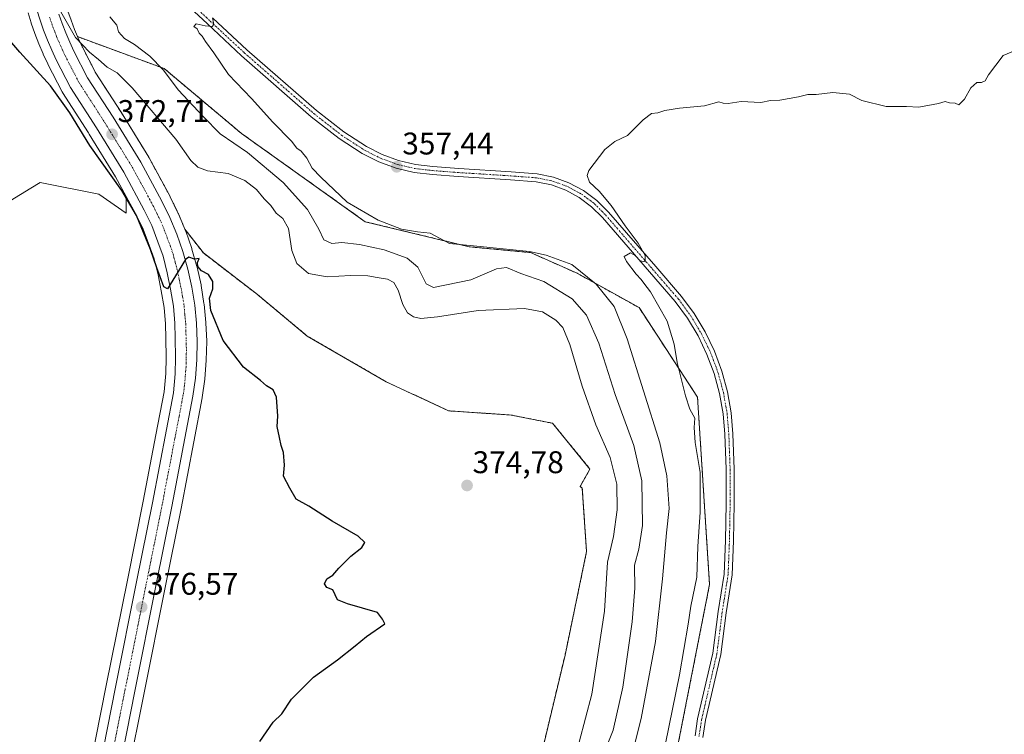
# Model space of a CAD drawing. Units: metres. Extents: x 628513 to 631984, y 4697230 to 4699607.
# Drawn here: x 629437 to 629752, y 4697722 to 4697950 of the extents above; entities that cross this region are included whole.
import ezdxf
from ezdxf.enums import TextEntityAlignment as Align

# ---------------------------------------------------------------- set-up
doc = ezdxf.new("R2010")
doc.units = ezdxf.units.M
doc.header["$MEASUREMENT"] = 0
doc.linetypes.add('TRAZO_Y_PUNTO', pattern=[1, 0.5, -0.25, 0, -0.25])
doc.linetypes.add('TRAZOS', pattern=[0.75, 0.5, -0.25])
for name, color, linetype, lineweight in [('Arbolado forestal', 92, 'TRAZOS', 0), ('Arbolado forestal CxS', 92, 'Continuous', 0), ('Carretera de calzada única', 19, 'Continuous', 13), ('Carretera de calzada única Cxs', 19, 'Continuous', 13), ('Carretera de calzada única eje', 19, 'TRAZO_Y_PUNTO', 0), ('Carátula', 7, 'Continuous', 5), ('Cultivos herbáceos CxS', 92, 'Continuous', 0), ('Curva de nivel maestra', 36, 'Continuous', 30), ('Curva de nivel normal', 36, 'Continuous', 0), ('Matorral', 135, 'Continuous', 0), ('Matorral CxS', 135, 'Continuous', 0), ('Núcleo urbano', 19, 'Continuous', 0), ('Núcleo urbano CxS', 19, 'Continuous', 0), ('Pista no pavimentada', 254, 'Continuous', 13), ('Pista no pavimentada Cxs', 254, 'Continuous', 0), ('Pista pavimentada eje', 135, 'TRAZO_Y_PUNTO', 0), ('Punto de cota en terreno', 7, 'Continuous', 0), ('Rótulo de punto de cota en terreno', 19, 'Continuous', 0)]:
    doc.layers.add(name, color=color, linetype=linetype, lineweight=lineweight)
doc.styles.add('Arial', font='txt', dxfattribs={"height": 0.2})

# ---------------------------------------------------------------- blocks, each defined once
blk = doc.blocks.new('*U152')
at = {"layer": 'Matorral CxS', "color": 135, "linetype": 'Continuous', "lineweight": 0}
blk.add_polyline3d([(629440.02, 4697952.71, 370.62), (629441.02, 4697949.44, 370.6), (629441.05, 4697949.34, 370.6), (629442.18, 4697946.08, 370.99), (629442.21, 4697946, 371), (629443.44, 4697942.8, 371.49), (629443.48, 4697942.71, 371.51), (629444.82, 4697939.56, 371.72), (629444.86, 4697939.47, 371.72), (629446.31, 4697936.35, 371.83), (629446.36, 4697936.24, 371.84), (629450.92, 4697927.39, 372.87), (629450.99, 4697927.26, 372.89), (629451.07, 4697927.14, 372.89), (629459.33, 4697914.3, 373.51), (629459.61, 4697913.85, 373.46), (629468, 4697900.25, 374.34), (629471.43, 4697893.89, 374.19), (629471.43, 4697888.65, 376.82), (629462.64, 4697894.7, 377.03), (629443.86, 4697898.43, 378.5), (629440.87, 4697896.6, 378.69), (629427.6, 4697888.48, 379.59)], dxfattribs=at)
blk = doc.blocks.new('*U160')
at = {"layer": 'Cultivos herbáceos CxS', "color": 92, "linetype": 'Continuous', "lineweight": 0}
for points in [[(629427.6, 4697888.48, 379.59), (629440.87, 4697896.6, 378.69), (629443.86, 4697898.43, 378.5), (629462.64, 4697894.7, 377.03), (629462.64, 4697894.7, 377.03), (629471.43, 4697888.65, 376.82), (629471.43, 4697893.89, 374.19), (629474.48, 4697888.25, 375.09), (629476.8, 4697883.51, 374.54), (629476.82, 4697883.47, 374.54), (629478.68, 4697878.37, 375.06), (629480.36, 4697873.96, 374.9), (629481.6, 4697868.89, 374.92), (629482.56, 4697863.76, 375.31), (629483.51, 4697858.48, 375.65), (629483.93, 4697853.28, 375.77), (629484.03, 4697848.7, 375.83), (629484.14, 4697842.35, 375.94), (629484.03, 4697837.39, 376.12), (629483.53, 4697831.54, 376.29), (629480.9, 4697817.78, 376.11), (629476.85, 4697796.58, 376.3), (629471.77, 4697771.32, 376.22), (629465.02, 4697737.63, 376.25), (629459.9, 4697711.66, 376.06)], [(629471.96, 4697709.22, 375.79), (629477.09, 4697735.24, 375.89), (629483.83, 4697768.9, 376.01), (629488.92, 4697794.21, 376.06), (629492.99, 4697815.47, 375.95), (629495.68, 4697829.57, 375.85), (629495.7, 4697829.7, 375.85), (629496.5, 4697835.49, 375.63), (629496.52, 4697835.66, 375.62), (629496.98, 4697841.48, 375.42), (629496.99, 4697841.66, 375.41), (629497.1, 4697847.54, 375.25), (629497.1, 4697847.69, 375.25), (629496.86, 4697853.53, 375.11), (629496.85, 4697853.71, 375.11), (629496.27, 4697859.53, 375.09), (629496.24, 4697859.7, 375.09), (629495.32, 4697865.5, 375.12), (629495.29, 4697865.65, 375.12), (629494.03, 4697871.36, 375), (629493.99, 4697871.53, 374.99), (629492.39, 4697877.15, 374.73), (629492.33, 4697877.32, 374.72), (629490.4, 4697882.86, 374.4), (629490.34, 4697883.01, 374.4), (629490.14, 4697883.48, 374.38), (629496.05, 4697875.88, 374.81), (629513.32, 4697862.6, 373.43), (629529.25, 4697849.32, 374.22), (629554.49, 4697834.71, 373.32), (629574.41, 4697825.41, 374.53), (629594.34, 4697824.08, 374.74), (629607.62, 4697821.43, 374.72), (629619.57, 4697806.82, 373.12), (629616.45, 4697801.27, 374.49), (629617.09, 4697800.67, 374.33), (629618.49, 4697780.42, 373.29), (629611.6, 4697747.33, 374.48), (629597.99, 4697690.35, 373.49)]]:
    blk.add_polyline3d(points, dxfattribs=at)
blk = doc.blocks.new('*U177')
at = {"layer": 'Curva de nivel normal', "color": 36, "linetype": 'Continuous', "lineweight": 0}
blk.add_polyline3d([(629498.94, 4697951.06, 360), (629499.39, 4697948.97, 360), (629498.86, 4697948.34, 360), (629496.65, 4697948.55, 360), (629493.72, 4697949.13, 360), (629493.02, 4697948.32, 360), (629494.02, 4697947.51, 360), (629494.65, 4697946.14, 360), (629495.68, 4697945.17, 360), (629496.71, 4697943.53, 360), (629499.43, 4697939.92, 360), (629504.09, 4697932.91, 360), (629511.45, 4697925.27, 360), (629518.24, 4697917.73, 360), (629524.15, 4697911.64, 360), (629525.91, 4697909.4, 360), (629527.27, 4697908.42, 360), (629529.06, 4697906.22, 360), (629530.82, 4697902.97, 360), (629533.58, 4697900.08, 360), (629541.97, 4697892.13, 360), (629551.87, 4697886.36, 360), (629559.37, 4697883.52, 360), (629564.45, 4697882.61, 360), (629568.54, 4697882.23, 360), (629574.64, 4697878.9, 360), (629582.34, 4697878.12, 360), (629600.28, 4697876.33, 360), (629605.57, 4697875.23, 360), (629613.78, 4697872.19, 360), (629621.57, 4697865.94, 360), (629627.24, 4697858.73, 360), (629631.43, 4697848.45, 360), (629641.91, 4697815.19, 360), (629644.14, 4697804.68, 360), (629644.82, 4697794.19, 360), (629643.96, 4697786.36, 360), (629642.71, 4697771.69, 360), (629640.48, 4697751.69, 360), (629635.91, 4697727.02, 360), (629631.05, 4697707.69, 360)], dxfattribs=at)
blk = doc.blocks.new('*U184')
at = {"layer": 'Curva de nivel normal', "color": 36, "linetype": 'Continuous', "lineweight": 0}
blk.add_polyline3d([(629616.06, 4697719.49, 370), (629620.2, 4697734.88, 370), (629624.18, 4697761.33, 370), (629625.19, 4697777.01, 370), (629627.08, 4697785.24, 370), (629628.29, 4697793.78, 370), (629628.13, 4697801.96, 370), (629626, 4697810.5, 370), (629621.48, 4697820.97, 370), (629617.1, 4697833.35, 370), (629613.1, 4697846.64, 370), (629610.92, 4697852.06, 370), (629608.61, 4697854.35, 370), (629604.37, 4697857.03, 370), (629598.66, 4697858.09, 370), (629583.87, 4697857.47, 370), (629570.87, 4697855.49, 370), (629565.53, 4697854.92, 370), (629563.18, 4697855.43, 370), (629561.22, 4697856.79, 370), (629559.76, 4697859.36, 370), (629558.32, 4697864, 370), (629556.94, 4697866.41, 370), (629554.84, 4697867.52, 370), (629551.53, 4697868, 370), (629548.57, 4697868.59, 370), (629543, 4697868.69, 370), (629535.58, 4697868.22, 370), (629529.67, 4697869.3, 370), (629525.95, 4697872.54, 370), (629524.26, 4697876.69, 370), (629523.19, 4697883.68, 370), (629521.46, 4697886.9, 370), (629519.35, 4697888.64, 370), (629517.6, 4697891.04, 370), (629515.44, 4697893.19, 370), (629512.98, 4697896.17, 370), (629509.33, 4697899.08, 370), (629503.94, 4697901.3, 370), (629497.4, 4697902.11, 370), (629494.29, 4697903.34, 370), (629492.09, 4697905.49, 370), (629487.2, 4697912.27, 370), (629473.26, 4697928.72, 370), (629468.46, 4697933.52, 370), (629465.29, 4697935.28, 370), (629462.58, 4697937.77, 370), (629459.68, 4697940.11, 370), (629455.17, 4697944.73, 370), (629449.6, 4697954.52, 370)], dxfattribs=at)
blk = doc.blocks.new('5PATER')
at = {"layer": 'Carátula', "linetype": 'Continuous', "lineweight": 5}
h = blk.add_hatch(color=250, dxfattribs=at)
edge = h.paths.add_edge_path()
edge.add_ellipse((0, 0.01), major_axis=(-1.33, -1.34), ratio=0.999422, start_angle=0, end_angle=360)

msp = doc.modelspace()

# ---------------------------------------------------------------- linework, layer by layer
at = {"layer": 'Arbolado forestal', "color": 92, "linetype": 'TRAZOS', "lineweight": 0}
for points in [[(629455.86, 4697945.04, 369.27), (629456.08, 4697944.52, 369.4), (629457.39, 4697941.71, 369.88), (629461.66, 4697933.42, 370.78), (629469.75, 4697920.87, 372.13), (629478.61, 4697906.47, 373.19), (629478.66, 4697906.4, 373.19), (629478.7, 4697906.33, 373.2), (629485.4, 4697893.93, 373.77), (629485.46, 4697893.81, 373.79), (629488.02, 4697888.55, 374), (629488.09, 4697888.4, 374.01), (629490.14, 4697883.48, 374.38)], [(629634.57, 4697651.93, 352.77), (629657.77, 4697769.88, 354.01), (629653.92, 4697829.81, 354.27), (629635.23, 4697858.41, 356.66), (629615.44, 4697869.4, 360.63), (629600.6, 4697876, 359.87), (629580.98, 4697877.87, 359.83), (629547.74, 4697885.89, 360.87), (629508.25, 4697914.07, 362.9), (629483.53, 4697934.84, 364.63), (629455.86, 4697945.04, 369.27)], [(629490.14, 4697883.48, 374.38), (629496.05, 4697875.88, 374.81), (629513.32, 4697862.6, 373.43), (629529.25, 4697849.32, 374.22), (629554.49, 4697834.71, 373.32), (629574.41, 4697825.41, 374.53), (629594.34, 4697824.08, 374.74), (629607.62, 4697821.43, 374.72), (629619.57, 4697806.82, 373.12), (629616.45, 4697801.27, 374.49), (629617.09, 4697800.67, 374.33), (629618.49, 4697780.42, 373.29), (629611.6, 4697747.33, 374.48), (629597.99, 4697690.35, 373.49)]]:
    msp.add_polyline3d(points, dxfattribs=at)
at = {"layer": 'Arbolado forestal CxS', "color": 92, "linetype": 'Continuous', "lineweight": 0}
msp.add_polyline3d([(629597.99, 4697690.35, 373.49), (629611.6, 4697747.33, 374.48), (629618.49, 4697780.42, 373.29), (629617.09, 4697800.67, 374.33), (629616.45, 4697801.27, 374.49), (629619.57, 4697806.82, 373.12), (629607.62, 4697821.43, 374.72), (629594.34, 4697824.08, 374.74), (629574.41, 4697825.41, 374.53), (629554.49, 4697834.71, 373.32), (629529.25, 4697849.32, 374.22), (629513.32, 4697862.6, 373.43), (629496.05, 4697875.88, 374.81), (629490.14, 4697883.48, 374.38), (629488.09, 4697888.4, 374.01), (629488.02, 4697888.55, 374), (629485.46, 4697893.81, 373.79), (629485.4, 4697893.93, 373.77), (629478.7, 4697906.33, 373.2), (629478.66, 4697906.4, 373.19), (629478.61, 4697906.47, 373.19), (629469.75, 4697920.87, 372.13), (629461.66, 4697933.42, 370.78), (629457.39, 4697941.71, 369.88), (629456.08, 4697944.52, 369.4), (629455.86, 4697945.04, 369.27), (629483.53, 4697934.84, 364.63), (629508.25, 4697914.07, 362.9), (629547.74, 4697885.89, 360.87), (629580.98, 4697877.87, 359.83), (629600.6, 4697876, 359.87), (629615.44, 4697869.4, 360.63), (629635.23, 4697858.41, 356.66), (629653.92, 4697829.81, 354.27), (629657.77, 4697769.88, 354.01), (629634.57, 4697651.93, 352.77)], dxfattribs=at)
at = {"layer": 'Carretera de calzada única', "color": 19, "linetype": 'Continuous', "lineweight": 13}
for points in [[(629462.84, 4697711.06, 376.03), (629467.96, 4697737.04, 376.25), (629474.71, 4697770.73, 376.43), (629479.79, 4697796, 376.45), (629486.51, 4697831.13, 375.97), (629487.03, 4697837.23, 375.79), (629487.14, 4697842.34, 375.59), (629487.03, 4697848.76, 375.39), (629486.93, 4697853.43, 375.24), (629486.49, 4697858.87, 375.13), (629485.51, 4697864.3, 375.09), (629484.53, 4697869.52, 374.9), (629483.23, 4697874.85, 374.57), (629481.49, 4697879.42, 374.34), (629479.58, 4697884.65, 374.33), (629477.15, 4697889.62, 373.85), (629470.6, 4697901.75, 373.43), (629461.87, 4697915.9, 372.46), (629453.59, 4697928.76, 371.81), (629449.03, 4697937.61, 371.25), (629447.58, 4697940.73, 370.96), (629446.24, 4697943.88, 370.85), (629445.01, 4697947.08, 370.66), (629443.89, 4697950.32, 370.37), (629442.89, 4697953.59, 370.18)], [(629449.89, 4697952.27, 369.56), (629450.94, 4697949.24, 369.86), (629452.09, 4697946.24, 370.08), (629453.34, 4697943.3, 370.36), (629454.7, 4697940.39, 370.59), (629459.06, 4697931.92, 371.28), (629467.21, 4697919.27, 372.39), (629476.06, 4697904.9, 373.35), (629482.76, 4697892.5, 374.04), (629485.32, 4697887.24, 374.2), (629487.57, 4697881.85, 374.57), (629489.5, 4697876.33, 374.76), (629491.1, 4697870.71, 375.09), (629492.36, 4697865, 375.31), (629493.28, 4697859.23, 375.34), (629493.86, 4697853.41, 375.4), (629494.1, 4697847.57, 375.52), (629493.99, 4697841.72, 375.68), (629493.53, 4697835.9, 375.88), (629492.73, 4697830.11, 376.11), (629485.98, 4697794.79, 376.35), (629480.89, 4697769.49, 376.37), (629474.15, 4697735.82, 376.16), (629469.02, 4697709.81, 376.07)]]:
    msp.add_polyline3d(points, dxfattribs=at)
at = {"layer": 'Carretera de calzada única Cxs', "color": 19, "linetype": 'Continuous', "lineweight": 13}
for points in [[(629462.84, 4697711.06, 376.03), (629467.96, 4697737.04, 376.25), (629474.71, 4697770.73, 376.43), (629479.79, 4697796, 376.45), (629486.51, 4697831.13, 375.97), (629487.03, 4697837.23, 375.79), (629487.14, 4697842.34, 375.59), (629487.03, 4697848.76, 375.39), (629486.93, 4697853.43, 375.24), (629486.49, 4697858.87, 375.13), (629485.51, 4697864.3, 375.09), (629484.53, 4697869.52, 374.9), (629483.23, 4697874.85, 374.57), (629481.49, 4697879.42, 374.34), (629479.58, 4697884.65, 374.33), (629477.15, 4697889.62, 373.85), (629470.6, 4697901.75, 373.43), (629461.87, 4697915.9, 372.46), (629453.59, 4697928.76, 371.81), (629449.03, 4697937.61, 371.25), (629447.58, 4697940.73, 370.96), (629446.24, 4697943.88, 370.85), (629445.01, 4697947.08, 370.66), (629443.89, 4697950.32, 370.37), (629442.89, 4697953.59, 370.18)], [(629449.89, 4697952.27, 369.56), (629450.94, 4697949.24, 369.86), (629452.09, 4697946.24, 370.08), (629453.34, 4697943.3, 370.36), (629454.7, 4697940.39, 370.59), (629459.06, 4697931.92, 371.28), (629467.21, 4697919.27, 372.39), (629476.06, 4697904.9, 373.35), (629482.76, 4697892.5, 374.04), (629485.32, 4697887.24, 374.2), (629487.57, 4697881.85, 374.57), (629489.5, 4697876.33, 374.76), (629491.1, 4697870.71, 375.09), (629492.36, 4697865, 375.31), (629493.28, 4697859.23, 375.34), (629493.86, 4697853.41, 375.4), (629494.1, 4697847.57, 375.52), (629493.99, 4697841.72, 375.68), (629493.53, 4697835.9, 375.88), (629492.73, 4697830.11, 376.11), (629485.98, 4697794.79, 376.35), (629480.89, 4697769.49, 376.37), (629474.15, 4697735.82, 376.16), (629469.02, 4697709.81, 376.07)]]:
    msp.add_polyline3d(points, dxfattribs=at)
at = {"layer": 'Carretera de calzada única eje', "color": 19, "linetype": 'TRAZO_Y_PUNTO', "lineweight": 0}
msp.add_polyline3d([(629446.89, 4697951.29, 370.23), (629447.97, 4697948.16, 370.36), (629448.59, 4697946.56, 370.46), (629449.16, 4697945.06, 370.59), (629449.83, 4697943.48, 370.76), (629450.46, 4697942.01, 370.85), (629451.14, 4697940.56, 370.94), (629451.86, 4697939, 371.03), (629454.04, 4697934.76, 371.28), (629456.32, 4697930.34, 371.61), (629460.47, 4697923.91, 372.03), (629464.54, 4697917.58, 372.46), (629468.9, 4697910.51, 372.88), (629473.33, 4697903.32, 373.35), (629476.68, 4697897.12, 373.7), (629479.95, 4697891.06, 374.04), (629481.17, 4697888.57, 374.18), (629482.45, 4697885.94, 374.28), (629483.57, 4697883.25, 374.43), (629484.53, 4697880.63, 374.53), (629485.4, 4697878.35, 374.63), (629486.36, 4697875.59, 374.77), (629487.01, 4697872.92, 374.86), (629487.81, 4697870.11, 374.97), (629488.31, 4697867.5, 375.08), (629488.93, 4697864.65, 375.2), (629489.42, 4697861.93, 375.29), (629489.88, 4697859.05, 375.38), (629490.1, 4697856.33, 375.45), (629490.39, 4697853.42, 375.54), (629490.45, 4697851.08, 375.6), (629490.56, 4697848.16, 375.68), (629490.62, 4697844.95, 375.77), (629490.56, 4697842.03, 375.85), (629490.51, 4697839.47, 375.92), (629490.28, 4697836.57, 375.99), (629490.02, 4697833.51, 376.06), (629489.62, 4697830.62, 376.13), (629488.27, 4697823.58, 376.23), (629486.95, 4697816.62, 376.35), (629484.91, 4697806.01, 376.47), (629482.88, 4697795.39, 376.5), (629480.34, 4697782.74, 376.5), (629477.8, 4697770.11, 376.52), (629471.06, 4697736.43, 376.4), (629468.49, 4697723.44, 376.34), (629465.93, 4697710.43, 376.27)], dxfattribs=at)
at = {"layer": 'Cultivos herbáceos CxS', "color": 92, "linetype": 'Continuous', "lineweight": 0}
for points in [[(629634.57, 4697651.93, 352.77), (629657.77, 4697769.88, 354.01), (629653.92, 4697829.81, 354.27), (629635.23, 4697858.41, 356.66), (629615.44, 4697869.4, 360.63), (629600.6, 4697876, 359.87), (629580.98, 4697877.87, 359.83), (629547.74, 4697885.89, 360.87), (629508.25, 4697914.07, 362.9), (629483.53, 4697934.84, 364.63), (629455.86, 4697945.04, 369.27), (629454.87, 4697947.36, 368.84), (629453.76, 4697950.27, 368.69), (629452.74, 4697953.2, 368.62)], [(629455.86, 4697945.04, 369.27), (629454.87, 4697947.36, 368.84), (629453.76, 4697950.27, 368.69), (629452.74, 4697953.2, 368.62)], [(629634.57, 4697651.93, 352.77), (629657.77, 4697769.88, 354.01), (629653.92, 4697829.81, 354.27), (629635.23, 4697858.41, 356.66), (629615.44, 4697869.4, 360.63), (629600.6, 4697876, 359.87), (629580.98, 4697877.87, 359.83), (629547.74, 4697885.89, 360.87), (629508.25, 4697914.07, 362.9), (629483.53, 4697934.84, 364.63), (629455.86, 4697945.04, 369.27)], [(629471.43, 4697893.89, 374.19), (629471.43, 4697888.65, 376.82), (629462.64, 4697894.7, 377.03), (629443.86, 4697898.43, 378.5), (629440.87, 4697896.6, 378.69), (629427.6, 4697888.48, 379.59), (629423.61, 4697868.3, 379.4), (629403.83, 4697834.21, 380.88), (629377.41, 4697816.05, 384.62), (629366.32, 4697803.06, 386.39), (629382.94, 4697804.52, 383.43), (629394.85, 4697802.39, 381.66), (629398.33, 4697801.77, 381.16), (629399.98, 4697787.47, 380.36), (629399.43, 4697770.97, 379.98), (629384.04, 4697721.48, 381.38)], [(629459.9, 4697711.66, 376.06), (629465.02, 4697737.63, 376.25), (629471.77, 4697771.32, 376.22), (629476.85, 4697796.58, 376.3), (629480.9, 4697817.78, 376.11), (629483.53, 4697831.54, 376.29), (629484.03, 4697837.39, 376.12), (629484.14, 4697842.35, 375.94), (629484.03, 4697848.7, 375.83), (629483.93, 4697853.28, 375.77), (629483.51, 4697858.48, 375.65), (629482.56, 4697863.76, 375.31), (629481.6, 4697868.89, 374.92), (629480.36, 4697873.96, 374.9), (629478.68, 4697878.37, 375.06), (629476.82, 4697883.47, 374.54), (629476.8, 4697883.51, 374.54), (629474.48, 4697888.25, 375.09), (629471.43, 4697893.89, 374.19)], [(629490.14, 4697883.48, 374.38), (629490.34, 4697883.01, 374.4), (629490.4, 4697882.86, 374.4), (629492.33, 4697877.32, 374.72), (629492.38, 4697877.15, 374.73), (629493.99, 4697871.53, 374.99), (629494.03, 4697871.36, 375), (629495.29, 4697865.65, 375.12), (629495.32, 4697865.5, 375.12), (629496.24, 4697859.7, 375.09), (629496.26, 4697859.53, 375.09), (629496.84, 4697853.71, 375.11), (629496.86, 4697853.53, 375.11), (629497.1, 4697847.69, 375.25), (629497.1, 4697847.54, 375.25), (629496.99, 4697841.66, 375.41), (629496.98, 4697841.48, 375.42), (629496.52, 4697835.66, 375.62), (629496.5, 4697835.49, 375.63), (629495.7, 4697829.7, 375.85), (629495.68, 4697829.57, 375.85), (629492.99, 4697815.47, 375.95), (629488.92, 4697794.21, 376.06), (629483.83, 4697768.9, 376.01), (629477.09, 4697735.24, 375.89), (629471.96, 4697709.22, 375.79)], [(629490.14, 4697883.48, 374.38), (629496.05, 4697875.88, 374.81), (629513.32, 4697862.6, 373.43), (629529.25, 4697849.32, 374.22), (629554.49, 4697834.71, 373.32), (629574.41, 4697825.41, 374.53), (629594.34, 4697824.08, 374.74), (629607.62, 4697821.43, 374.72), (629619.57, 4697806.82, 373.12), (629616.45, 4697801.27, 374.49), (629617.09, 4697800.67, 374.33), (629618.49, 4697780.42, 373.29), (629611.6, 4697747.33, 374.48), (629597.99, 4697690.35, 373.49)]]:
    msp.add_polyline3d(points, dxfattribs=at)
at = {"layer": 'Curva de nivel maestra', "color": 36, "linetype": 'Continuous', "lineweight": 30}
msp.add_polyline3d([(629514.07, 4697719.69, 375), (629518.38, 4697725.91, 375), (629521.11, 4697728.58, 375), (629524.2, 4697733.24, 375), (629531.2, 4697740.23, 375), (629538.87, 4697745.86, 375), (629544.53, 4697750.29, 375), (629548.2, 4697753.27, 375), (629554.04, 4697757.28, 375), (629553.32, 4697758.8, 375), (629551.66, 4697760.95, 375), (629542.12, 4697763.69, 375), (629538.95, 4697765.01, 375), (629537.36, 4697768.18, 375), (629535.48, 4697768.97, 375), (629534.73, 4697770.08, 375), (629535.5, 4697771.69, 375), (629537.45, 4697772.88, 375), (629539.28, 4697775.12, 375), (629543.12, 4697778.95, 375), (629546.63, 4697781.72, 375), (629547.59, 4697783.28, 375), (629545.55, 4697785.37, 375), (629537.2, 4697790.18, 375), (629529.78, 4697794.89, 375), (629525.66, 4697797.18, 375), (629523.67, 4697800.69, 375), (629521.67, 4697804.52, 375), (629521.92, 4697808.02, 375), (629521.68, 4697812.1, 375), (629520.86, 4697814.35, 375), (629520.36, 4697816.94, 375), (629519.58, 4697820.36, 375), (629519.84, 4697823.73, 375), (629519.43, 4697829.77, 375), (629518.31, 4697832.13, 375), (629516.24, 4697833.39, 375), (629514.28, 4697835.11, 375), (629508.85, 4697839.34, 375), (629502.37, 4697847.86, 375), (629498.38, 4697857.54, 375), (629497.97, 4697861.42, 375), (629499.12, 4697864.44, 375), (629499.1, 4697866.8, 375), (629497.65, 4697869, 375), (629495.46, 4697870.14, 375), (629494.28, 4697871.54, 375), (629494.14, 4697872.85, 375), (629494.65, 4697874.16, 375), (629493.26, 4697873.88, 375), (629491.44, 4697874.55, 375), (629490.29, 4697873.78, 375), (629487.09, 4697868.55, 375), (629484.54, 4697864.47, 375), (629483.39, 4697865.01, 375), (629482.29, 4697868.29, 375), (629481.15, 4697871.11, 375), (629479.14, 4697876.96, 375), (629474.68, 4697887.84, 375), (629470, 4697895.82, 375), (629459.73, 4697910.22, 375), (629453.4, 4697920.72, 375), (629447.19, 4697929.32, 375), (629437.43, 4697940.08, 375), (629422.3, 4697957.79, 375)], dxfattribs=at)
at = {"layer": 'Curva de nivel normal', "color": 36, "linetype": 'Continuous', "lineweight": 0}
for points in [[(629623.7, 4697715.02, 365), (629626.94, 4697723.36, 365), (629630.09, 4697737.1, 365), (629633.09, 4697757.98, 365), (629633.85, 4697768.76, 365), (629633.81, 4697776.07, 365), (629635.12, 4697781.2, 365), (629636.31, 4697788.74, 365), (629636.18, 4697803.02, 365), (629633.61, 4697814.36, 365), (629627.56, 4697830.69, 365), (629622.37, 4697847.02, 365), (629618.4, 4697856.04, 365), (629613.9, 4697861.22, 365), (629604.81, 4697866.72, 365), (629597.52, 4697869.36, 365), (629592.87, 4697871.28, 365), (629589.7, 4697870.84, 365), (629581.53, 4697867.26, 365), (629569.52, 4697864.86, 365), (629567.21, 4697866.03, 365), (629564.58, 4697871.36, 365), (629561.12, 4697874.26, 365), (629553.85, 4697876.84, 365), (629545.98, 4697878.63, 365), (629540.33, 4697879.19, 365), (629537.09, 4697878.91, 365), (629534.56, 4697880.05, 365), (629532.96, 4697883.45, 365), (629529.3, 4697889.79, 365), (629521.55, 4697898.38, 365), (629510.18, 4697908, 365), (629501.43, 4697913.95, 365), (629495.93, 4697919.56, 365), (629488.1, 4697927.96, 365), (629483.24, 4697934.4, 365), (629478.96, 4697938.78, 365), (629474, 4697942.5, 365), (629470.88, 4697944.47, 365), (629468.98, 4697946.62, 365), (629468.43, 4697948.69, 365), (629466.16, 4697951.36, 365)], [(629754.87, 4697940.42, 355), (629751.53, 4697938.98, 355), (629746.84, 4697932.87, 355), (629745.78, 4697930.94, 355), (629744.62, 4697930.34, 355), (629743.11, 4697930.35, 355), (629741.2, 4697928.69, 355), (629739.2, 4697925.11, 355), (629737.42, 4697923.24, 355), (629736.25, 4697923.74, 355), (629734.42, 4697923.91, 355), (629733.03, 4697924.34, 355), (629730.96, 4697923.71, 355), (629724.59, 4697922.45, 355), (629720.68, 4697922.67, 355), (629714.16, 4697922.69, 355), (629706.44, 4697924.64, 355), (629702.53, 4697926.68, 355), (629697.2, 4697927.21, 355), (629691.87, 4697926.53, 355), (629689.2, 4697926.6, 355), (629686.2, 4697925.8, 355), (629680.2, 4697924.71, 355), (629677.2, 4697924.59, 355), (629674.2, 4697924, 355), (629667.87, 4697924.3, 355), (629663.68, 4697923.67, 355), (629662.11, 4697923.73, 355), (629660.68, 4697924.17, 355), (629656.2, 4697922.95, 355), (629648.2, 4697922.2, 355), (629643.53, 4697921.44, 355), (629641.2, 4697920.64, 355), (629639.2, 4697920.43, 355), (629636.53, 4697918.45, 355), (629631.53, 4697913.48, 355), (629627.53, 4697911.55, 355), (629624.29, 4697908.94, 355), (629619.2, 4697902.27, 355), (629618.62, 4697900.64, 355), (629619.4, 4697898.55, 355), (629622.47, 4697895.63, 355), (629626.29, 4697891.11, 355), (629630.76, 4697884.58, 355), (629634.95, 4697879.05, 355), (629637.16, 4697875.05, 355), (629637.18, 4697873.08, 355), (629635.61, 4697873.38, 355), (629633.97, 4697875.12, 355), (629632.54, 4697875.91, 355), (629630.46, 4697874.78, 355), (629631.19, 4697873.16, 355), (629634.3, 4697869.12, 355), (629635.94, 4697867.44, 355), (629636.73, 4697866.22, 355), (629638.86, 4697863.45, 355), (629644.22, 4697854.11, 355), (629646.46, 4697846.78, 355), (629647.4, 4697840.83, 355), (629650.04, 4697830.18, 355), (629651.5, 4697825.96, 355), (629653.05, 4697823.11, 355), (629652.85, 4697820.08, 355), (629653.2, 4697815.28, 355), (629654.74, 4697805.75, 355), (629654.72, 4697792.99, 355), (629654.03, 4697782, 355), (629653.7, 4697772.26, 355), (629651.76, 4697762.96, 355), (629650.97, 4697757.18, 355), (629648.21, 4697740.98, 355), (629640.26, 4697702.36, 355)]]:
    msp.add_polyline3d(points, dxfattribs=at)
at = {"layer": 'Matorral', "color": 135, "linetype": 'Continuous', "lineweight": 0}
for points in [[(629471.43, 4697893.89, 374.19), (629468, 4697900.25, 374.34), (629459.61, 4697913.85, 373.46), (629459.33, 4697914.3, 373.51), (629451.07, 4697927.14, 372.89), (629450.99, 4697927.26, 372.89), (629450.92, 4697927.39, 372.87), (629446.36, 4697936.24, 371.84), (629446.31, 4697936.35, 371.83), (629444.86, 4697939.47, 371.72), (629444.82, 4697939.56, 371.72), (629443.48, 4697942.71, 371.51), (629443.44, 4697942.8, 371.49), (629442.21, 4697946, 371), (629442.18, 4697946.08, 370.99), (629441.05, 4697949.34, 370.6), (629441.02, 4697949.44, 370.6), (629440.02, 4697952.71, 370.62)], [(629471.43, 4697893.89, 374.19), (629471.43, 4697888.65, 376.82), (629462.64, 4697894.7, 377.03), (629443.86, 4697898.43, 378.5), (629440.87, 4697896.6, 378.69), (629427.6, 4697888.48, 379.59), (629423.61, 4697868.3, 379.4), (629403.83, 4697834.21, 380.88), (629377.41, 4697816.05, 384.62), (629366.32, 4697803.06, 386.39), (629382.94, 4697804.52, 383.43), (629394.85, 4697802.39, 381.66), (629398.33, 4697801.77, 381.16), (629399.98, 4697787.47, 380.36), (629399.43, 4697770.97, 379.98), (629384.04, 4697721.48, 381.38)]]:
    msp.add_polyline3d(points, dxfattribs=at)
at = {"layer": 'Núcleo urbano', "color": 19, "linetype": 'Continuous', "lineweight": 0}
for points in [[(629471.43, 4697893.89, 374.19), (629468, 4697900.25, 374.34), (629459.61, 4697913.85, 373.46), (629459.33, 4697914.3, 373.51), (629451.07, 4697927.14, 372.89), (629450.99, 4697927.26, 372.89), (629450.92, 4697927.39, 372.87), (629446.36, 4697936.24, 371.84), (629446.31, 4697936.35, 371.83), (629444.86, 4697939.47, 371.72), (629444.82, 4697939.56, 371.72), (629443.48, 4697942.71, 371.51), (629443.44, 4697942.8, 371.49), (629442.21, 4697946, 371), (629442.18, 4697946.08, 370.99), (629441.05, 4697949.34, 370.6), (629441.02, 4697949.44, 370.6), (629440.02, 4697952.71, 370.62)], [(629455.86, 4697945.04, 369.27), (629454.87, 4697947.36, 368.84), (629453.76, 4697950.27, 368.69), (629452.74, 4697953.2, 368.62)], [(629455.86, 4697945.04, 369.27), (629456.08, 4697944.52, 369.4), (629457.39, 4697941.71, 369.88), (629461.66, 4697933.42, 370.78), (629469.75, 4697920.87, 372.13), (629478.61, 4697906.47, 373.19), (629478.66, 4697906.4, 373.19), (629478.7, 4697906.33, 373.2), (629485.4, 4697893.93, 373.77), (629485.46, 4697893.81, 373.79), (629488.02, 4697888.55, 374), (629488.09, 4697888.4, 374.01), (629490.14, 4697883.48, 374.38)], [(629459.9, 4697711.66, 376.06), (629465.02, 4697737.63, 376.25), (629471.77, 4697771.32, 376.22), (629476.85, 4697796.58, 376.3), (629480.9, 4697817.78, 376.11), (629483.53, 4697831.54, 376.29), (629484.03, 4697837.39, 376.12), (629484.14, 4697842.35, 375.94), (629484.03, 4697848.7, 375.83), (629483.93, 4697853.28, 375.77), (629483.51, 4697858.48, 375.65), (629482.56, 4697863.76, 375.31), (629481.6, 4697868.89, 374.92), (629480.36, 4697873.96, 374.9), (629478.68, 4697878.37, 375.06), (629476.82, 4697883.47, 374.54), (629476.8, 4697883.51, 374.54), (629474.48, 4697888.25, 375.09), (629471.43, 4697893.89, 374.19)], [(629490.14, 4697883.48, 374.38), (629490.34, 4697883.01, 374.4), (629490.4, 4697882.86, 374.4), (629492.33, 4697877.32, 374.72), (629492.38, 4697877.15, 374.73), (629493.99, 4697871.53, 374.99), (629494.03, 4697871.36, 375), (629495.29, 4697865.65, 375.12), (629495.32, 4697865.5, 375.12), (629496.24, 4697859.7, 375.09), (629496.26, 4697859.53, 375.09), (629496.84, 4697853.71, 375.11), (629496.86, 4697853.53, 375.11), (629497.1, 4697847.69, 375.25), (629497.1, 4697847.54, 375.25), (629496.99, 4697841.66, 375.41), (629496.98, 4697841.48, 375.42), (629496.52, 4697835.66, 375.62), (629496.5, 4697835.49, 375.63), (629495.7, 4697829.7, 375.85), (629495.68, 4697829.57, 375.85), (629492.99, 4697815.47, 375.95), (629488.92, 4697794.21, 376.06), (629483.83, 4697768.9, 376.01), (629477.09, 4697735.24, 375.89), (629471.96, 4697709.22, 375.79)]]:
    msp.add_polyline3d(points, dxfattribs=at)
at = {"layer": 'Núcleo urbano CxS', "color": 19, "linetype": 'Continuous', "lineweight": 0}
for points in [[(629459.9, 4697711.66, 376.06), (629465.02, 4697737.63, 376.25), (629471.77, 4697771.32, 376.22), (629476.85, 4697796.58, 376.3), (629480.9, 4697817.78, 376.11), (629483.53, 4697831.54, 376.29), (629484.03, 4697837.39, 376.12), (629484.14, 4697842.35, 375.94), (629484.03, 4697848.7, 375.83), (629483.93, 4697853.28, 375.77), (629483.51, 4697858.48, 375.65), (629482.56, 4697863.76, 375.31), (629481.6, 4697868.89, 374.92), (629480.36, 4697873.96, 374.9), (629478.68, 4697878.37, 375.06), (629476.82, 4697883.47, 374.54), (629476.8, 4697883.51, 374.54), (629474.48, 4697888.25, 375.09), (629471.43, 4697893.89, 374.19), (629468, 4697900.25, 374.34), (629459.61, 4697913.85, 373.46), (629459.33, 4697914.3, 373.51), (629451.07, 4697927.14, 372.89), (629450.99, 4697927.26, 372.89), (629450.92, 4697927.39, 372.87), (629446.36, 4697936.24, 371.84), (629446.31, 4697936.35, 371.83), (629444.86, 4697939.47, 371.72), (629444.82, 4697939.56, 371.72), (629443.48, 4697942.71, 371.51), (629443.44, 4697942.8, 371.49), (629442.21, 4697946, 371), (629442.18, 4697946.08, 370.99), (629441.05, 4697949.34, 370.6), (629441.02, 4697949.44, 370.6), (629440.02, 4697952.71, 370.62)], [(629452.74, 4697953.2, 368.62), (629453.76, 4697950.27, 368.69), (629454.87, 4697947.36, 368.84), (629455.86, 4697945.04, 369.27), (629456.08, 4697944.52, 369.4), (629457.39, 4697941.71, 369.88), (629461.66, 4697933.42, 370.78), (629469.75, 4697920.87, 372.13), (629478.61, 4697906.47, 373.19), (629478.66, 4697906.4, 373.19), (629478.7, 4697906.33, 373.2), (629485.4, 4697893.93, 373.77), (629485.46, 4697893.81, 373.79), (629488.02, 4697888.55, 374), (629488.09, 4697888.4, 374.01), (629490.14, 4697883.48, 374.38), (629490.34, 4697883.01, 374.4), (629490.4, 4697882.86, 374.4), (629492.33, 4697877.32, 374.72), (629492.39, 4697877.15, 374.73), (629493.99, 4697871.53, 374.99), (629494.03, 4697871.36, 375), (629495.29, 4697865.65, 375.12), (629495.32, 4697865.5, 375.12), (629496.24, 4697859.7, 375.09), (629496.27, 4697859.53, 375.09), (629496.85, 4697853.71, 375.11), (629496.86, 4697853.53, 375.11), (629497.1, 4697847.69, 375.25), (629497.1, 4697847.54, 375.25), (629496.99, 4697841.66, 375.41), (629496.98, 4697841.48, 375.42), (629496.52, 4697835.66, 375.62), (629496.5, 4697835.49, 375.63), (629495.7, 4697829.7, 375.85), (629495.68, 4697829.57, 375.85), (629492.99, 4697815.47, 375.95), (629488.92, 4697794.21, 376.06), (629483.83, 4697768.9, 376.01), (629477.09, 4697735.24, 375.89), (629471.96, 4697709.22, 375.79)]]:
    msp.add_polyline3d(points, dxfattribs=at)
at = {"layer": 'Pista no pavimentada', "color": 254, "linetype": 'Continuous', "lineweight": 13}
for points in [[(629653.12, 4697721.51, 352.97), (629653.96, 4697727, 353.06), (629658.83, 4697747.94, 352.94), (629660.51, 4697761.23, 353.25), (629662.41, 4697773.24, 353.17), (629662.83, 4697783.94, 353.16), (629663.04, 4697795.77, 353.31), (629663.04, 4697806.74, 353.36), (629662.62, 4697817.93, 353.67), (629662.08, 4697824.48, 353.79), (629660.94, 4697830.96, 353.96), (629659.22, 4697837.3, 353.91), (629656.93, 4697843.46, 354.1), (629654.08, 4697849.38, 354.05), (629650.71, 4697855.02, 354.34), (629646.83, 4697860.33, 354.37), (629638.59, 4697869.84, 354.66), (629623.56, 4697887.2, 355.13), (629620.1, 4697890.68, 355.25), (629616.16, 4697893.62, 355.35), (629611.84, 4697895.95, 355.4), (629607.22, 4697897.63, 355.81), (629602.4, 4697898.6, 355.99), (629594.19, 4697899.24, 356.19), (629577.47, 4697900.29, 356.53), (629569.22, 4697900.93, 356.82), (629563.35, 4697901.6, 357.09), (629557.61, 4697902.97, 357.34), (629552.07, 4697905, 357.43), (629546.82, 4697907.68, 357.7), (629539.39, 4697912.49, 357.85), (629530.51, 4697919.45, 358.14), (629508.24, 4697938.94, 359.21), (629497.32, 4697949.09, 359.96), (629490.3, 4697955.68, 360.31)], [(629499.1, 4697950.99, 359.82), (629509.98, 4697940.87, 359.16), (629532.17, 4697921.46, 358.09), (629540.9, 4697914.61, 357.85), (629548.18, 4697909.89, 357.59), (629553.16, 4697907.36, 357.36), (629558.4, 4697905.44, 357.2), (629563.84, 4697904.16, 357.16), (629569.39, 4697903.52, 356.94), (629577.65, 4697902.89, 356.58), (629594.37, 4697901.83, 356.13), (629602.66, 4697901.19, 355.9), (629607.87, 4697900.15, 355.75), (629612.86, 4697898.35, 355.59), (629617.54, 4697895.83, 355.27), (629621.79, 4697892.66, 355.29), (629625.53, 4697888.89, 355.13), (629640.56, 4697871.54, 354.66), (629648.83, 4697862, 354.37), (629652.85, 4697856.49, 354.26), (629656.35, 4697850.65, 354.17), (629659.31, 4697844.5, 354.01), (629661.69, 4697838.12, 354.06), (629663.48, 4697831.54, 353.84), (629664.66, 4697824.82, 353.78), (629665.22, 4697818.03, 353.72), (629665.64, 4697806.79, 353.58), (629665.64, 4697795.75, 353.5), (629665.43, 4697783.87, 353.39), (629665, 4697772.98, 353.25), (629663.09, 4697760.86, 353.06), (629661.39, 4697747.48, 353.14), (629656.52, 4697726.51, 353.24), (629655.67, 4697720.99, 353.05)]]:
    msp.add_polyline3d(points, dxfattribs=at)
at = {"layer": 'Pista no pavimentada Cxs', "color": 254, "linetype": 'Continuous', "lineweight": 0}
for points in [[(629653.12, 4697721.51, 352.97), (629653.96, 4697727, 353.06), (629658.83, 4697747.94, 352.94), (629660.51, 4697761.23, 353.25), (629662.41, 4697773.24, 353.17), (629662.83, 4697783.94, 353.16), (629663.04, 4697795.77, 353.31), (629663.04, 4697806.74, 353.36), (629662.62, 4697817.93, 353.67), (629662.08, 4697824.48, 353.79), (629660.94, 4697830.96, 353.96), (629659.22, 4697837.3, 353.91), (629656.93, 4697843.46, 354.1), (629654.08, 4697849.38, 354.05), (629650.71, 4697855.02, 354.34), (629646.83, 4697860.33, 354.37), (629638.59, 4697869.84, 354.66), (629623.56, 4697887.2, 355.13), (629620.1, 4697890.68, 355.25), (629616.16, 4697893.62, 355.35), (629611.84, 4697895.95, 355.4), (629607.22, 4697897.63, 355.81), (629602.4, 4697898.6, 355.99), (629594.19, 4697899.24, 356.19), (629577.47, 4697900.29, 356.53), (629569.22, 4697900.93, 356.82), (629563.35, 4697901.6, 357.09), (629557.61, 4697902.97, 357.34), (629552.07, 4697905, 357.43), (629546.82, 4697907.68, 357.7), (629539.39, 4697912.49, 357.85), (629530.51, 4697919.45, 358.14), (629508.24, 4697938.94, 359.21), (629497.32, 4697949.09, 359.96), (629490.3, 4697955.68, 360.31)], [(629499.1, 4697950.99, 359.82), (629509.98, 4697940.87, 359.16), (629532.17, 4697921.46, 358.09), (629540.9, 4697914.61, 357.85), (629548.18, 4697909.89, 357.59), (629553.16, 4697907.36, 357.36), (629558.4, 4697905.44, 357.2), (629563.84, 4697904.16, 357.16), (629569.39, 4697903.52, 356.94), (629577.65, 4697902.89, 356.58), (629594.37, 4697901.83, 356.13), (629602.66, 4697901.19, 355.9), (629607.87, 4697900.15, 355.75), (629612.86, 4697898.35, 355.59), (629617.54, 4697895.83, 355.27), (629621.79, 4697892.66, 355.29), (629625.53, 4697888.89, 355.13), (629640.56, 4697871.54, 354.66), (629648.83, 4697862, 354.37), (629652.85, 4697856.49, 354.26), (629656.35, 4697850.65, 354.17), (629659.31, 4697844.5, 354.01), (629661.69, 4697838.12, 354.06), (629663.48, 4697831.54, 353.84), (629664.66, 4697824.82, 353.78), (629665.22, 4697818.03, 353.72), (629665.64, 4697806.79, 353.58), (629665.64, 4697795.75, 353.5), (629665.43, 4697783.87, 353.39), (629665, 4697772.98, 353.25), (629663.09, 4697760.86, 353.06), (629661.39, 4697747.48, 353.14), (629656.52, 4697726.51, 353.24), (629655.67, 4697720.99, 353.05)]]:
    msp.add_polyline3d(points, dxfattribs=at)
at = {"layer": 'Pista pavimentada eje', "color": 135, "linetype": 'TRAZO_Y_PUNTO', "lineweight": 0}
msp.add_polyline3d([(629491.23, 4697956.6, 360.33), (629498.21, 4697950.04, 359.9), (629509.11, 4697939.9, 359.21), (629531.34, 4697920.46, 358.14), (629540.15, 4697913.55, 357.89), (629547.5, 4697908.79, 357.7), (629552.62, 4697906.18, 357.41), (629558.01, 4697904.2, 357.31), (629563.6, 4697902.88, 357.18), (629569.3, 4697902.23, 356.88), (629577.56, 4697901.59, 356.55), (629594.28, 4697900.53, 356.16), (629602.53, 4697899.9, 355.94), (629607.54, 4697898.89, 355.84), (629612.35, 4697897.15, 355.51), (629616.85, 4697894.73, 355.33), (629620.94, 4697891.67, 355.29), (629624.55, 4697888.04, 355.15), (629639.57, 4697870.69, 354.69), (629647.83, 4697861.16, 354.39), (629651.78, 4697855.76, 354.33), (629655.22, 4697850.01, 354.13), (629658.12, 4697843.98, 354.06), (629660.46, 4697837.71, 353.99), (629662.21, 4697831.25, 353.92), (629663.37, 4697824.65, 353.79), (629663.92, 4697817.98, 353.69), (629664.34, 4697806.76, 353.47), (629664.34, 4697795.76, 353.41), (629664.13, 4697783.9, 353.28), (629663.7, 4697773.11, 353.21), (629661.8, 4697761.04, 353.16), (629660.11, 4697747.71, 353.04), (629655.24, 4697726.75, 353.15), (629654.39, 4697721.25, 353.02)], dxfattribs=at)

# ---------------------------------------------------------------- block references
at = {"layer": 'Cultivos herbáceos CxS', "color": 92, "linetype": 'Continuous', "lineweight": 0}
msp.add_blockref('*U160', (0, 0), dxfattribs=at)
at = {"layer": 'Curva de nivel normal', "color": 36, "linetype": 'Continuous', "lineweight": 0}
for name in ['*U177', '*U184']:
    msp.add_blockref(name, (0, 0), dxfattribs=at)
at = {"layer": 'Matorral CxS', "color": 135, "linetype": 'Continuous', "lineweight": 0}
msp.add_blockref('*U152', (0, 0), dxfattribs=at)
at = {"layer": 'Punto de cota en terreno', "linetype": 'Continuous', "lineweight": 0}
for p in [(629466.88, 4697913.81, 372.71), (629557.84, 4697903.43, 357.44), (629580.29, 4697801.54, 374.78), (629476.32, 4697762.67, 376.57)]:
    msp.add_blockref('5PATER', p, dxfattribs=at)

# ---------------------------------------------------------------- texts
at = {"layer": 'Rótulo de punto de cota en terreno', "color": 19, "linetype": 'Continuous', "lineweight": 0, "style": 'Arial'}
for s, p in [('372,71', (629468.64, 4697915.57)), ('357,44', (629559.6, 4697905.19)), ('374,78', (629582.05, 4697803.3)), ('376,57', (629478.08, 4697764.43))]:
    msp.add_text(s, height=7, dxfattribs=at).set_placement(p, align=Align.BOTTOM_LEFT)

doc.saveas('drawing.dxf')
